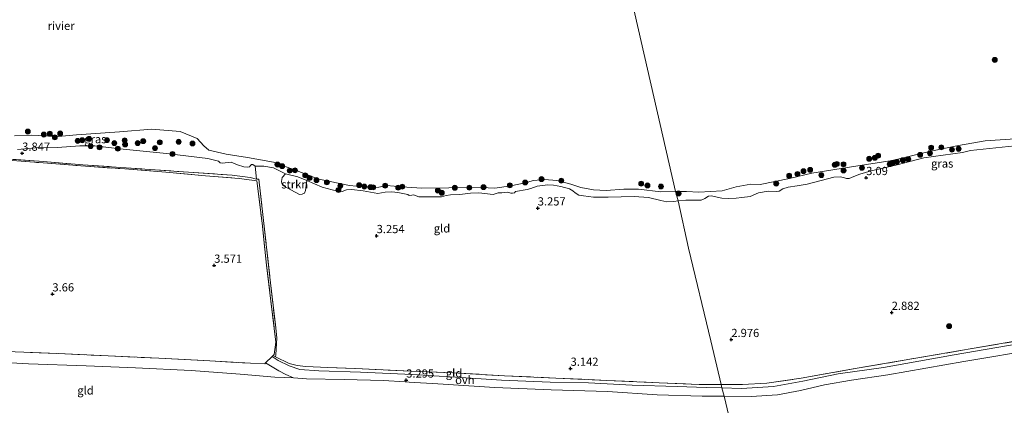
# Model space of a CAD drawing. Units: metres. Extents: x 139998 to 150003, y 418748 to 425003.
# Drawn here: x 142447 to 142747, y 423982 to 424100 of the extents above; entities that cross this region are included whole.
import ezdxf
from ezdxf.enums import TextEntityAlignment as Align

# ---------------------------------------------------------------- set-up
doc = ezdxf.new("R2010")
doc.units = ezdxf.units.M
doc.linetypes.add('IE-TERREINAFSCHEIDING', pattern=[10, 8, -2])
doc.layers.get('0').update_dxf_attribs({"lineweight": 25})
for name, color, linetype, lineweight in [('B-ME-GR-BOOM-S-B1', 93, 'Continuous', 18), ('B-ME-GR-STRUIKEN-GV-B6', 93, 'Continuous', 18), ('B-ME-GW-KRUINLIJN-L-B1', 93, 'Continuous', 18), ('B-ME-GW-TEENLIJN-L-B1', 93, 'Continuous', 18), ('B-ME-IE-GRASLAND-GV-B6', 93, 'Continuous', 18), ('B-ME-IE-GRONDWERKLIJN-GROND_INGERICHT-GV-B6', 253, 'Continuous', 18), ('B-ME-IE-HULPGEOMETRIE-L-B1', 53, 'Continuous', 18), ('B-ME-IE-TERREINAFSCHEIDING-DOORGANG-L-B1', 8, 'IE-TERREINAFSCHEIDING-KUNSTMATIG-OPEN', 18), ('B-ME-IE-TERREINAFSCHEIDING-RASTERHEKWERK-L-B1', 8, 'IE-TERREINAFSCHEIDING', 18), ('B-ME-OB-WATERLIJN-L-B1', 133, 'OB-WATERLIJN', 18), ('B-ME-OG-WATER-GV-B6', 153, 'Continuous', 18), ('B-ME-VH-VERH_SOORT-ONVERHARD-GV-B6', 8, 'Continuous', 18)]:
    doc.layers.add(name, color=color, linetype=linetype, lineweight=lineweight)
doc.layers.add('B-ME-GW-HOOGTEPUNT-S-B1', color=10, linetype='Continuous')
doc.styles.add('NLCS-ISO', font='NLCS-ISO.TTF')
doc.linetypes.add('IE-TERREINAFSCHEIDING-KUNSTMATIG-OPEN', pattern='A,7,-1.5,[67,NLCS.SHX,S=0.75,R=0,X=0,Y=0],-1.5', length=10)
doc.linetypes.add('OB-WATERLIJN', pattern='A,10,[32,NLCS.SHX,S=2,R=0,X=0,Y=0],-12', length=22)

# ---------------------------------------------------------------- blocks, each defined once
blk = doc.blocks.new('hoogtepunt')
for p, q in [((-0.5, 0), (0.5, 0)), ((0, 0.5), (0, -0.5))]:
    blk.add_line(p, q)
blk = doc.blocks.new('boom')
h = blk.add_hatch(color=256)
edge = h.paths.add_edge_path()
edge.add_arc((0, 0), 0.75, 0, 360)
blk.add_circle((0, 0), 0.75)

msp = doc.modelspace()

# ---------------------------------------------------------------- linework, layer by layer
at = {"layer": 'B-ME-GR-STRUIKEN-GV-B6'}
msp.add_polyline3d([(142534.0926, 424050.4949, 3.3774), (142533.6846, 424047.4675, 3.3149), (142533.3027, 424046.6922, 3.2799), (142532.6082, 424046.4138, 3.2939), (142531.7857, 424046.2744, 3.3429), (142526.7497, 424049.0017, 3.5249), (142526.4118, 424049.6775, 3.5109), (142526.3246, 424050.279, 3.4829), (142526.5688, 424051.4108, 3.4969), (142527.5351, 424052.6139, 3.735), (142531.3337, 424051.6493, 3.793), (142534.0926, 424050.4949, 3.3774)], dxfattribs=at)
at = {"layer": 'B-ME-GW-KRUINLIJN-L-B1'}
for points in [[(142445.8294, 424060.0258, 3.8295), (142451.3122, 424060.47, 3.7495), (142458.0356, 424060.5736, 3.7145), (142464.8871, 424061.142, 3.7365), (142469.439, 424061.0687, 3.7285), (142477.0463, 424060.221, 3.6965), (142491.2935, 424058.7445, 3.5045), (142503.8582, 424057.202, 3.7437), (142507.1231, 424056.4691, 3.955), (142507.6888, 424055.9005, 3.975), (142508.2186, 424055.8587, 3.985), (142509.1768, 424055.9511, 3.98), (142510.2569, 424056.0704, 3.975), (142510.9768, 424056.0858, 3.955), (142511.7385, 424055.8159, 3.935), (142512.9056, 424055.3637, 3.915), (142514.8614, 424054.7503, 4.025), (142516.0128, 424054.6082, 4.02), (142516.5534, 424054.6601, 3.98), (142516.8946, 424055.0772, 3.945), (142517.2252, 424055.3696, 3.885), (142517.64, 424055.3856, 3.895), (142518.3595, 424054.9452, 3.78), (142520.9855, 424054.9376, 3.795), (142523.9474, 424054.3556, 3.757), (142527.5351, 424052.6139, 3.735), (142531.3337, 424051.6493, 3.793), (142534.0926, 424050.4949, 3.3774), (142538.712, 424048.562, 3.5392), (142543.2774, 424047.2559, 3.4517), (142544.8707, 424047.1743, 3.4115), (142546.1388, 424047.652, 3.3367), (142547.6565, 424047.8165, 3.2792), (142551.2658, 424047.3481, 3.3022), (142555.726, 424046.5908, 3.3597), (142557.978, 424047.0349, 3.3482), (142559.9562, 424047.1289, 3.3195), (142561.7572, 424046.9374, 3.308), (142564.8039, 424046.2329, 3.308), (142565.2417, 424045.9996, 3.3022), (142566.0226, 424046.0997, 3.3137), (142566.5706, 424046.1526, 3.308), (142568.2208, 424045.5653, 3.3367), (142571.8587, 424045.6011, 3.423), (142575.1096, 424045.6015, 3.4317), (142576.5606, 424045.9876, 3.3637), (142577.8956, 424046.1975, 3.351), (142580.751, 424046.294, 3.3255), (142583.9439, 424046.661, 3.2915), (142586.461, 424046.7976, 3.2787), (142590.8584, 424046.3214, 3.3555), (142591.4936, 424046.4872, 3.338), (142592.3898, 424046.7475, 3.3205), (142593.4661, 424046.7974, 3.3275), (142595.3827, 424047.0126, 3.338), (142596.2423, 424046.7194, 3.289), (142596.7131, 424046.6397, 3.2855), (142597.3257, 424046.8215, 3.275), (142597.6611, 424047.1498, 3.261), (142601.2255, 424047.7874, 3.31), (142602.3987, 424048.1044, 3.317), (142604.3259, 424048.7737, 3.3095), (142607.5217, 424049.1796, 3.3485), (142609.2405, 424049.1466, 3.3355), (142611.4935, 424048.7551, 3.303), (142614.1464, 424048.0494, 3.1665), (142615.164, 424047.4019, 3.1145), (142615.8544, 424046.7821, 3.095), (142616.9782, 424046.0793, 3.0885), (142618.3581, 424045.9103, 3.108), (142621.4406, 424045.4833, 3.1405), (142625.9263, 424045.4339, 3.1925), (142633.8545, 424045.6786, 3.16), (142638.2278, 424045.4027, 3.043), (142641.9814, 424044.4364, 2.9715), (142643.8233, 424044.0572, 2.9325), (142645.9416, 424044.1186, 2.8935), (142647.2874, 424044.3118, 2.835)], [(142706.0977, 424053.5329, 3.1548), (142713.9999, 424055.2811, 3.1598), (142722.1482, 424057.4525, 3.0653), (142728.0676, 424058.2783, 3.1755), (142733.892, 424059.0349, 3.081), (142736.426, 424059.6916, 3.1335), (142742.208, 424060.2835, 3.123), (142749.9204, 424061.1326, 3.1545)], [(142647.2874, 424044.3118, 2.835), (142649.5623, 424044.5206, 2.8415), (142653.1921, 424044.5796, 2.848), (142654.3045, 424044.5417, 2.8025), (142655.4263, 424045.0238, 2.835), (142656.4672, 424045.791, 2.9065), (142657.4546, 424045.8492, 2.978), (142658.2683, 424045.6987, 2.965), (142660.5576, 424045.12, 2.9823), (142662.5265, 424045.0902, 3.029), (142664.9128, 424045.1953, 3.0163), (142666.6772, 424045.3293, 3.029), (142669.1852, 424045.7032, 3.0205), (142671.792, 424046.7529, 3.0078), (142674.729, 424047.3018, 3.0035), (142677.3826, 424047.1414, 3.0118), (142678.053, 424047.2521, 2.9988), (142679.1868, 424047.9934, 2.9728), (142680.809, 424048.5444, 2.9663), (142683.565, 424048.942, 2.9533), (142686.5568, 424049.4006, 3.0768), (142694.6706, 424051.5975, 3.2717), (142696.61, 424051.6904, 3.2327), (142697.6594, 424051.4303, 3.1743), (142698.5462, 424051.1322, 3.1743), (142699.4179, 424051.1973, 3.2002), (142700.7949, 424051.7437, 3.2132), (142702.6615, 424052.443, 3.2067), (142706.0977, 424053.5329, 3.1548)]]:
    msp.add_polyline3d(points, dxfattribs=at)
at = {"layer": 'B-ME-GW-TEENLIJN-L-B1'}
for points in [[(142757.368, 423999.293, 2.95), (142734.306, 423995.415, 2.933), (142711.19, 423991.375, 2.954), (142700.099, 423989.737, 3.015), (142691.891, 423988.3, 3.015), (142684.529, 423986.596, 2.872), (142677.569, 423985.253, 2.864), (142669.473, 423984.685, 2.856), (142661.271, 423984.784, 3.042)], [(142661.271, 423984.784, 3.042), (142654.577, 423984.851, 3.136), (142640.886, 423985.264, 3.144), (142625.742, 423986.231, 3.21), (142608.51, 423986.802, 3.26), (142591.371, 423987.466, 3.297), (142574.016, 423988.562, 3.359), (142565.244, 423989.11, 3.39), (142564.464, 423989.158, 3.392), (142564.009, 423989.187, 3.394), (142557.472, 423989.595, 3.417), (142545.47, 423989.908, 3.479), (142533.943, 423990.096, 3.665), (142530.002, 423990.372, 3.722), (142524.26, 423990.587, 3.731), (142513.753, 423991.536, 3.784), (142498.839, 423992.647, 3.818), (142481.879, 423993.466, 3.871), (142466.78, 423994.088, 3.797), (142449.201, 423994.703, 3.797), (142433.031, 423995.605, 3.838)]]:
    msp.add_polyline3d(points, dxfattribs=at)
at = {"layer": 'B-ME-IE-GRASLAND-GV-B6'}
for points in [[(142444.994, 424064.135, 2.037), (142450.131, 424064.322, 2.037), (142458.282, 424063.972, 2.037), (142463.844, 424064.488, 2.037), (142476.964, 424065.333, 2.037), (142486.814, 424066.145, 2.037), (142495.419, 424065.517, 2.037), (142500.591, 424063.354, 2.037), (142502.712, 424061.14, 2.037), (142504.175, 424059.775, 2.037), (142509.444, 424058.519, 2.037), (142516.003, 424057.549, 2.037), (142523.916, 424056.08, 2.037), (142531.155, 424053.529, 2.037), (142537.751, 424050.974, 2.037), (142547.077, 424049.019, 2.037), (142553.513, 424048.361, 2.037), (142555.993, 424048.513, 2.037), (142558.304, 424049.061, 2.037), (142563.05, 424048.59, 2.037), (142569.157, 424048.204, 2.037), (142577.31, 424048.313, 2.037), (142587.277, 424048.382, 2.037), (142591.376, 424048.243, 2.037), (142596.302, 424048.878, 2.037), (142600.586, 424049.816, 2.037), (142603.115, 424050.499, 2.037), (142606.532, 424050.867, 2.037), (142610.295, 424050.569, 2.037), (142614.569, 424049.392, 2.037), (142617.547, 424048.419, 2.037), (142621.492, 424047.667, 2.037), (142625.267, 424047.463, 2.037), (142630.681, 424047.95, 2.037), (142635.128, 424047.91, 2.037), (142641.994, 424047.091, 2.037), (142646.463, 424047.188, 2.037), (142647.2874, 424044.3118, 2.835), (142645.9416, 424044.1186, 2.8935), (142643.8233, 424044.0572, 2.9325), (142641.9814, 424044.4364, 2.9715), (142638.2278, 424045.4027, 3.043), (142633.8545, 424045.6786, 3.16), (142625.9263, 424045.4339, 3.1925), (142621.4406, 424045.4833, 3.1405), (142618.3581, 424045.9103, 3.108), (142616.9782, 424046.0793, 3.0885), (142615.8544, 424046.7821, 3.095), (142615.164, 424047.4019, 3.1145), (142614.1464, 424048.0494, 3.1665), (142611.4935, 424048.7551, 3.303), (142609.2405, 424049.1466, 3.3355), (142607.5217, 424049.1796, 3.3485), (142604.3259, 424048.7737, 3.3095), (142602.3987, 424048.1044, 3.317), (142601.2255, 424047.7874, 3.31), (142597.6611, 424047.1498, 3.261), (142597.3257, 424046.8215, 3.275), (142596.7131, 424046.6397, 3.2855), (142596.2423, 424046.7194, 3.289), (142595.3827, 424047.0126, 3.338), (142593.4661, 424046.7974, 3.3275), (142592.3898, 424046.7475, 3.3205), (142591.4936, 424046.4872, 3.338), (142590.8584, 424046.3214, 3.3555), (142586.461, 424046.7976, 3.2787), (142583.9439, 424046.661, 3.2915), (142580.751, 424046.294, 3.3255), (142577.8956, 424046.1975, 3.351), (142576.5606, 424045.9876, 3.3637), (142575.1096, 424045.6015, 3.4317), (142571.8587, 424045.6011, 3.423), (142568.2208, 424045.5653, 3.3367), (142566.5706, 424046.1526, 3.308), (142566.0226, 424046.0997, 3.3137), (142565.2417, 424045.9996, 3.3022), (142564.8039, 424046.2329, 3.308), (142561.7572, 424046.9374, 3.308), (142559.9562, 424047.1289, 3.3195), (142557.978, 424047.0349, 3.3482), (142555.726, 424046.5908, 3.3597), (142551.2658, 424047.3481, 3.3022), (142547.6565, 424047.8165, 3.2792), (142546.1388, 424047.652, 3.3367), (142544.8707, 424047.1743, 3.4115), (142543.2774, 424047.2559, 3.4517), (142538.712, 424048.562, 3.5392), (142534.0926, 424050.4949, 3.3774), (142531.3337, 424051.6493, 3.793), (142527.5351, 424052.6139, 3.735), (142523.9474, 424054.3556, 3.757), (142520.9855, 424054.9376, 3.795), (142518.3595, 424054.9452, 3.78), (142517.64, 424055.3856, 3.895), (142517.2252, 424055.3696, 3.885), (142516.8946, 424055.0772, 3.945), (142516.5534, 424054.6601, 3.98), (142516.0128, 424054.6082, 4.02), (142514.8614, 424054.7503, 4.025), (142512.9056, 424055.3637, 3.915), (142511.7385, 424055.8159, 3.935), (142510.9768, 424056.0858, 3.955), (142510.2569, 424056.0704, 3.975), (142509.1768, 424055.9511, 3.98), (142508.2186, 424055.8587, 3.985), (142507.6888, 424055.9005, 3.975), (142507.1231, 424056.4691, 3.955), (142503.8582, 424057.202, 3.7437), (142491.2935, 424058.7445, 3.5045), (142477.0463, 424060.221, 3.6965), (142469.439, 424061.0687, 3.7285), (142464.8871, 424061.142, 3.7365), (142458.0356, 424060.5736, 3.7145), (142451.3122, 424060.47, 3.7495), (142445.8294, 424060.0258, 3.8295)], [(142749.9204, 424061.1326, 3.1545), (142742.208, 424060.2835, 3.123), (142736.426, 424059.6916, 3.1335), (142733.892, 424059.0349, 3.081), (142728.0676, 424058.2783, 3.1755), (142722.1482, 424057.4525, 3.0653), (142713.9999, 424055.2811, 3.1598), (142706.0977, 424053.5329, 3.1548), (142702.6615, 424052.443, 3.2067), (142700.7949, 424051.7437, 3.2132), (142699.4179, 424051.1973, 3.2002), (142698.5462, 424051.1322, 3.1743), (142697.6594, 424051.4303, 3.1743), (142696.61, 424051.6904, 3.2327), (142694.6706, 424051.5975, 3.2717), (142686.5568, 424049.4006, 3.0768), (142683.565, 424048.942, 2.9533), (142680.809, 424048.5444, 2.9663), (142679.1868, 424047.9934, 2.9728), (142678.053, 424047.2521, 2.9988), (142677.3826, 424047.1414, 3.0118), (142674.729, 424047.3018, 3.0035), (142671.792, 424046.7529, 3.0078), (142669.1852, 424045.7032, 3.0205), (142666.6772, 424045.3293, 3.029), (142664.9128, 424045.1953, 3.0163), (142662.5265, 424045.0902, 3.029), (142660.5576, 424045.12, 2.9823), (142658.2683, 424045.6987, 2.965), (142657.4546, 424045.8492, 2.978), (142656.4672, 424045.791, 2.9065), (142655.4263, 424045.0238, 2.835), (142654.3045, 424044.5417, 2.8025), (142653.1921, 424044.5796, 2.848), (142649.5623, 424044.5206, 2.8415), (142647.2874, 424044.3118, 2.835), (142646.463, 424047.188, 2.037), (142649.776, 424047.219, 2.037), (142653.592, 424046.962, 2.037), (142660.65, 424047.345, 2.037), (142664.964, 424048.595, 2.037), (142669.402, 424049.379, 2.037), (142672.253, 424049.36, 2.037), (142681.245, 424051.105, 2.037), (142688.047, 424052.784, 2.037), (142701.411, 424054.872, 2.037), (142712.513, 424056.635, 2.037), (142724.289, 424059.48, 2.037), (142732.699, 424061.232, 2.037), (142740.867, 424062.66, 2.037), (142756.096, 424063.677, 2.037)], [(142445.8294, 424060.0258, 3.8295), (142451.3122, 424060.47, 3.7495), (142458.0356, 424060.5736, 3.7145), (142464.8871, 424061.142, 3.7365), (142469.439, 424061.0687, 3.7285), (142477.0463, 424060.221, 3.6965), (142491.2935, 424058.7445, 3.5045), (142503.8582, 424057.202, 3.7437), (142507.1231, 424056.4691, 3.955), (142507.6888, 424055.9005, 3.975), (142508.2186, 424055.8587, 3.985), (142509.1768, 424055.9511, 3.98), (142510.2569, 424056.0704, 3.975), (142510.9768, 424056.0858, 3.955), (142511.7385, 424055.8159, 3.935), (142512.9056, 424055.3637, 3.915), (142514.8614, 424054.7503, 4.025), (142516.0128, 424054.6082, 4.02), (142516.5534, 424054.6601, 3.98), (142516.8946, 424055.0772, 3.945), (142517.2252, 424055.3696, 3.885), (142517.64, 424055.3856, 3.895), (142518.3595, 424054.9452, 3.78), (142518.728, 424050.922, 4.024), (142516.7532, 424051.4094, 4.112), (142511.3106, 424052.1592, 4.1063), (142497.9466, 424053.0739, 3.997), (142484.6347, 424054.0262, 3.9912), (142465.8059, 424055.3379, 3.9395), (142453.694, 424056.312, 4.066), (142434.5182, 424057.7291, 3.975)], [(142434.5182, 424057.7291, 3.975), (142453.694, 424056.312, 4.066), (142465.8059, 424055.3379, 3.9395), (142484.6347, 424054.0262, 3.9912), (142497.9466, 424053.0739, 3.997), (142511.3106, 424052.1592, 4.1063), (142516.7532, 424051.4094, 4.112), (142518.728, 424050.922, 4.024), (142519.4467, 424050.9854, 3.9837), (142520.7716, 424039.3157, 3.7652), (142522.8126, 424021.1163, 3.8745), (142524.4638, 424006.5434, 3.8112), (142524.8963, 424002.6239, 3.771), (142524.6451, 423997.4089, 3.7142), (142524.5419, 423996.8611, 3.7092), (142523.8143, 423997.2573, 3.6482), (142524.109, 423997.553, 3.698), (142524.645, 424001.329, 3.764), (142523.107, 424013.824, 3.871), (142521.762, 424024.701, 3.739), (142520.431, 424037.522, 3.739), (142518.7907, 424050.4289, 4.0135), (142513.4784, 424051.1943, 4.174), (142503.2192, 424051.9916, 4.0337), (142491.0494, 424053.1216, 3.9987), (142478.561, 424054.0544, 4.0302), (142466.5637, 424054.9409, 4.0232), (142453.716, 424055.8817, 4.1492), (142441.6602, 424056.8747, 4.0092)]]:
    msp.add_polyline3d(points, dxfattribs=at)
at = {"layer": 'B-ME-IE-GRONDWERKLIJN-GROND_INGERICHT-GV-B6'}
for points in [[(142753.438, 424002.15, 3.165), (142736.913, 423999.323, 3.152), (142719.079, 423996.275, 3.144), (142701.236, 423993.252, 3.099), (142684.76, 423990.289, 3.017), (142674.279, 423988.803, 3.025), (142666.874, 423988.378, 3.05), (142660.404, 423988.384, 3.07), (142657.208, 424001.676, 3.043), (142650.419, 424029.908, 3.062), (142647.2874, 424044.3118, 2.835), (142649.5623, 424044.5206, 2.8415), (142653.1921, 424044.5796, 2.848), (142654.3045, 424044.5417, 2.8025), (142655.4263, 424045.0238, 2.835), (142656.4672, 424045.791, 2.9065), (142657.4546, 424045.8492, 2.978), (142658.2683, 424045.6987, 2.965), (142660.5576, 424045.12, 2.9823), (142662.5265, 424045.0902, 3.029), (142664.9128, 424045.1953, 3.0163), (142666.6772, 424045.3293, 3.029), (142669.1852, 424045.7032, 3.0205), (142671.792, 424046.7529, 3.0078), (142674.729, 424047.3018, 3.0035), (142677.3826, 424047.1414, 3.0118), (142678.053, 424047.2521, 2.9988), (142679.1868, 424047.9934, 2.9728), (142680.809, 424048.5444, 2.9663), (142683.565, 424048.942, 2.9533), (142686.5568, 424049.4006, 3.0768), (142694.6706, 424051.5975, 3.2717), (142696.61, 424051.6904, 3.2327), (142697.6594, 424051.4303, 3.1743), (142698.5462, 424051.1322, 3.1743), (142699.4179, 424051.1973, 3.2002), (142700.7949, 424051.7437, 3.2132), (142702.6615, 424052.443, 3.2067), (142706.0977, 424053.5329, 3.1548), (142713.9999, 424055.2811, 3.1598), (142722.1482, 424057.4525, 3.0653), (142728.0676, 424058.2783, 3.1755), (142733.892, 424059.0349, 3.081), (142736.426, 424059.6916, 3.1335), (142742.208, 424060.2835, 3.123), (142749.9204, 424061.1326, 3.1545)], [(142441.6602, 424056.8747, 4.0092), (142453.716, 424055.8817, 4.1492), (142466.5637, 424054.9409, 4.0232), (142478.561, 424054.0544, 4.0302), (142491.0494, 424053.1216, 3.9987), (142503.2192, 424051.9916, 4.0337), (142513.4784, 424051.1943, 4.174), (142518.7907, 424050.4289, 4.0135), (142520.431, 424037.522, 3.739), (142521.762, 424024.701, 3.739), (142523.107, 424013.824, 3.871), (142524.645, 424001.329, 3.764), (142524.109, 423997.553, 3.698), (142523.8143, 423997.2573, 3.6482), (142523.516, 423996.958, 3.703), (142521.503, 423994.94, 3.72), (142521.218, 423994.655, 3.722), (142516.867, 423994.855, 3.76), (142504.488, 423995.556, 3.797), (142488.988, 423996.415, 3.875), (142473.546, 423997.072, 3.875), (142458.288, 423997.813, 3.801), (142439.819, 423998.524, 3.776)], [(142527.5351, 424052.6139, 3.735), (142526.5688, 424051.4108, 3.4969), (142526.3246, 424050.279, 3.4829), (142526.4118, 424049.6775, 3.5109), (142526.7497, 424049.0017, 3.5249), (142531.7857, 424046.2744, 3.3429), (142532.6082, 424046.4138, 3.2939), (142533.3027, 424046.6922, 3.2799), (142533.6846, 424047.4675, 3.3149), (142534.0926, 424050.4949, 3.3774), (142538.712, 424048.562, 3.5392), (142543.2774, 424047.2559, 3.4517), (142544.8707, 424047.1743, 3.4115), (142546.1388, 424047.652, 3.3367), (142547.6565, 424047.8165, 3.2792), (142551.2658, 424047.3481, 3.3022), (142555.726, 424046.5908, 3.3597), (142557.978, 424047.0349, 3.3482), (142559.9562, 424047.1289, 3.3195), (142561.7572, 424046.9374, 3.308), (142564.8039, 424046.2329, 3.308), (142565.2417, 424045.9996, 3.3022), (142566.0226, 424046.0997, 3.3137), (142566.5706, 424046.1526, 3.308), (142568.2208, 424045.5653, 3.3367), (142571.8587, 424045.6011, 3.423), (142575.1096, 424045.6015, 3.4317), (142576.5606, 424045.9876, 3.3637), (142577.8956, 424046.1975, 3.351), (142580.751, 424046.294, 3.3255), (142583.9439, 424046.661, 3.2915), (142586.461, 424046.7976, 3.2787), (142590.8584, 424046.3214, 3.3555), (142591.4936, 424046.4872, 3.338), (142592.3898, 424046.7475, 3.3205), (142593.4661, 424046.7974, 3.3275), (142595.3827, 424047.0126, 3.338), (142596.2423, 424046.7194, 3.289), (142596.7131, 424046.6397, 3.2855), (142597.3257, 424046.8215, 3.275), (142597.6611, 424047.1498, 3.261), (142601.2255, 424047.7874, 3.31), (142602.3987, 424048.1044, 3.317), (142604.3259, 424048.7737, 3.3095), (142607.5217, 424049.1796, 3.3485), (142609.2405, 424049.1466, 3.3355), (142611.4935, 424048.7551, 3.303), (142614.1464, 424048.0494, 3.1665), (142615.164, 424047.4019, 3.1145), (142615.8544, 424046.7821, 3.095), (142616.9782, 424046.0793, 3.0885), (142618.3581, 424045.9103, 3.108), (142621.4406, 424045.4833, 3.1405), (142625.9263, 424045.4339, 3.1925), (142633.8545, 424045.6786, 3.16), (142638.2278, 424045.4027, 3.043), (142641.9814, 424044.4364, 2.9715), (142643.8233, 424044.0572, 2.9325), (142645.9416, 424044.1186, 2.8935), (142647.2874, 424044.3118, 2.835), (142650.419, 424029.908, 3.062), (142657.208, 424001.676, 3.043), (142660.404, 423988.384, 3.07), (142653.619, 423988.42, 3.226), (142641.486, 423988.89, 3.226), (142625.521, 423989.611, 3.243), (142609.923, 423990.362, 3.276), (142594.286, 423991.068, 3.367), (142578.562, 423991.905, 3.388), (142565.813, 423992.452, 3.421), (142548.8997, 423993.25, 3.5592), (142540.4824, 423993.5628, 3.6242), (142533.7889, 423993.8954, 3.6092), (142531.1412, 423994.132, 3.6542), (142528.7069, 423994.8153, 3.6692), (142524.5419, 423996.8611, 3.7092), (142524.6451, 423997.4089, 3.7142), (142524.8963, 424002.6239, 3.771), (142524.4638, 424006.5434, 3.8112), (142522.8126, 424021.1163, 3.8745), (142520.7716, 424039.3157, 3.7652), (142519.4467, 424050.9854, 3.9837), (142518.728, 424050.922, 4.024), (142518.3595, 424054.9452, 3.78), (142520.9855, 424054.9376, 3.795), (142523.9474, 424054.3556, 3.757), (142527.5351, 424052.6139, 3.735)], [(142750.939, 424000.779, 2.945), (142731.37, 423997.419, 2.937), (142709.866, 423993.584, 2.958), (142696.007, 423991.588, 2.995), (142685.248, 423989.418, 2.9), (142676.376, 423987.732, 2.868), (142666.582, 423987.21, 2.868), (142660.577, 423987.408, 3.079), (142660.404, 423988.384, 3.07), (142666.874, 423988.378, 3.05), (142674.279, 423988.803, 3.025), (142684.76, 423990.289, 3.017), (142701.236, 423993.252, 3.099), (142719.079, 423996.275, 3.144), (142736.913, 423999.323, 3.152), (142753.438, 424002.15, 3.165)], [(142752.718, 423978.514, 9.084), (142734.063, 423975.43, 9.043), (142715.702, 423972.252, 9.022), (142703.769, 423970.245, 8.985), (142693.176, 423968.805, 8.985), (142682.218, 423967.922, 8.998), (142671.363, 423967.255, 8.985), (142665.48, 423967.235, 8.969), (142661.271, 423984.784, 3.042), (142669.473, 423984.685, 2.856), (142677.569, 423985.253, 2.864), (142684.529, 423986.596, 2.872), (142691.891, 423988.3, 3.015), (142700.099, 423989.737, 3.015), (142711.19, 423991.375, 2.954), (142734.306, 423995.415, 2.933), (142757.368, 423999.293, 2.95)], [(142439.819, 423998.524, 3.776), (142458.288, 423997.813, 3.801), (142473.546, 423997.072, 3.875), (142488.988, 423996.415, 3.875), (142504.488, 423995.556, 3.797), (142516.867, 423994.855, 3.76), (142521.218, 423994.655, 3.722), (142521.503, 423994.94, 3.72), (142525.509, 423992.548, 3.582), (142527.652, 423991.382, 3.685), (142530.002, 423990.372, 3.722), (142524.26, 423990.587, 3.731), (142513.753, 423991.536, 3.784), (142498.839, 423992.647, 3.818), (142481.879, 423993.466, 3.871), (142466.78, 423994.088, 3.797), (142449.201, 423994.703, 3.797), (142433.031, 423995.605, 3.838)], [(142524.5419, 423996.8611, 3.7092), (142528.7069, 423994.8153, 3.6692), (142531.1412, 423994.132, 3.6542), (142533.7889, 423993.8954, 3.6092), (142540.4824, 423993.5628, 3.6242), (142548.8997, 423993.25, 3.5592), (142565.813, 423992.452, 3.421), (142578.562, 423991.905, 3.388), (142594.286, 423991.068, 3.367), (142609.923, 423990.362, 3.276), (142625.521, 423989.611, 3.243), (142641.486, 423988.89, 3.226), (142653.619, 423988.42, 3.226), (142660.404, 423988.384, 3.07), (142660.577, 423987.408, 3.079), (142655.806, 423987.51, 3.206), (142646.992, 423987.761, 3.218), (142633.281, 423988.226, 3.185), (142619.916, 423988.846, 3.243), (142608.277, 423989.104, 3.293), (142593.381, 423989.708, 3.35), (142579.337, 423990.579, 3.35), (142566.183, 423991.385, 3.359), (142550.453, 423992.182, 3.553), (142537.714, 423992.543, 3.549), (142531.916, 423992.987, 3.607), (142528.659, 423994.117, 3.59), (142525.362, 423995.665, 3.607), (142523.516, 423996.958, 3.703), (142523.8143, 423997.2573, 3.6482), (142524.5419, 423996.8611, 3.7092)], [(142433.031, 423995.605, 3.838), (142449.201, 423994.703, 3.797), (142466.78, 423994.088, 3.797), (142481.879, 423993.466, 3.871), (142498.839, 423992.647, 3.818), (142513.753, 423991.536, 3.784), (142524.26, 423990.587, 3.731), (142530.002, 423990.372, 3.722)], [(142530.002, 423990.372, 3.722), (142533.943, 423990.096, 3.665), (142545.47, 423989.908, 3.479), (142557.472, 423989.595, 3.417), (142564.009, 423989.187, 3.394), (142564.464, 423989.158, 3.392), (142565.244, 423989.11, 3.39), (142574.016, 423988.562, 3.359), (142591.371, 423987.466, 3.297), (142608.51, 423986.802, 3.26), (142625.742, 423986.231, 3.21), (142640.886, 423985.264, 3.144), (142654.577, 423984.851, 3.136), (142661.271, 423984.784, 3.042), (142665.48, 423967.235, 8.969)]]:
    msp.add_polyline3d(points, dxfattribs=at)
at = {"layer": 'B-ME-IE-HULPGEOMETRIE-L-B1'}
msp.add_polyline3d([(142665.48, 423967.235, 8.969), (142661.271, 423984.784, 3.042), (142660.577, 423987.408, 3.079), (142660.404, 423988.384, 3.07), (142657.208, 424001.676, 3.043), (142650.419, 424029.908, 3.062), (142647.2874, 424044.3118, 2.835), (142646.463, 424047.188, 2.037), (142612.336, 424196.412, 2.037)], dxfattribs=at)
at = {"layer": 'B-ME-IE-TERREINAFSCHEIDING-DOORGANG-L-B1'}
msp.add_polyline3d([(142521.218, 423994.655, 3.722), (142521.503, 423994.94, 3.72), (142523.516, 423996.958, 3.703), (142523.8143, 423997.2573, 3.6482)], dxfattribs=at)
at = {"layer": 'B-ME-IE-TERREINAFSCHEIDING-RASTERHEKWERK-L-B1'}
msp.add_line((142523.8143, 423997.2573, 3.6482), (142524.5419, 423996.8611, 3.7092), dxfattribs=at)
for points in [[(142394.0129, 424060.7595, 3.7712), (142403.4845, 424060.0237, 3.8447), (142415.9185, 424059.0317, 3.8657), (142429.8659, 424057.7744, 3.9357), (142441.6602, 424056.8747, 4.0092), (142453.716, 424055.8817, 4.1492), (142466.5637, 424054.9409, 4.0232), (142478.561, 424054.0544, 4.0302), (142491.0494, 424053.1216, 3.9987), (142503.2192, 424051.9916, 4.0337), (142513.4784, 424051.1943, 4.174), (142518.7907, 424050.4289, 4.0135)], [(142400.1233, 424060.7639, 3.776), (142415.5718, 424059.6259, 3.859), (142434.5182, 424057.7291, 3.975), (142453.694, 424056.312, 4.066)], [(142453.694, 424056.312, 4.066), (142465.8059, 424055.3379, 3.9395), (142484.6347, 424054.0262, 3.9912), (142497.9466, 424053.0739, 3.997), (142511.3106, 424052.1592, 4.1063), (142516.7532, 424051.4094, 4.112), (142518.728, 424050.922, 4.024)], [(142518.728, 424050.922, 4.024), (142519.4467, 424050.9854, 3.9837), (142520.7716, 424039.3157, 3.7652), (142522.8126, 424021.1163, 3.8745), (142524.4638, 424006.5434, 3.8112), (142524.8963, 424002.6239, 3.771), (142524.6451, 423997.4089, 3.7142), (142524.5419, 423996.8611, 3.7092), (142528.7069, 423994.8153, 3.6692), (142531.1412, 423994.132, 3.6542), (142533.7889, 423993.8954, 3.6092), (142540.4824, 423993.5628, 3.6242), (142548.8997, 423993.25, 3.5592), (142565.813, 423992.452, 3.421)], [(142518.7907, 424050.4289, 4.0135), (142520.431, 424037.522, 3.739), (142521.762, 424024.701, 3.739), (142523.107, 424013.824, 3.871), (142524.645, 424001.329, 3.764), (142524.109, 423997.553, 3.698), (142523.8143, 423997.2573, 3.6482)], [(142278.354, 424014.676, 3.549), (142290.847, 424012.836, 3.603), (142307.16, 424010.714, 3.665), (142325.619, 424008.072, 3.565), (142343.941, 424005.542, 3.582), (142350.794, 424004.468, 3.632), (142368.804, 424003.17, 3.706), (142389.236, 424001.722, 3.772), (142406.086, 424000.419, 3.863), (142421.547, 423999.461, 3.801), (142431.035, 423998.974, 3.788), (142439.819, 423998.524, 3.776), (142458.288, 423997.813, 3.801), (142473.546, 423997.072, 3.875), (142488.988, 423996.415, 3.875), (142504.488, 423995.556, 3.797), (142516.867, 423994.855, 3.76), (142521.218, 423994.655, 3.722)], [(142660.404, 423988.384, 3.07), (142666.874, 423988.378, 3.05), (142674.279, 423988.803, 3.025), (142684.76, 423990.289, 3.017), (142701.236, 423993.252, 3.099), (142719.079, 423996.275, 3.144), (142736.913, 423999.323, 3.152), (142753.438, 424002.15, 3.165), (142772.285, 424005.453, 3.271), (142788.329, 424007.705, 3.353), (142805.61, 424009.711, 3.412), (142806.558, 424009.821, 3.415), (142820.592, 424011.363, 3.452), (142832.107, 424011.921, 3.546), (142842.861, 424011.938, 3.775), (142849.008, 424011.915, 3.765)], [(142565.813, 423992.452, 3.421), (142578.562, 423991.905, 3.388), (142594.286, 423991.068, 3.367), (142609.923, 423990.362, 3.276), (142625.521, 423989.611, 3.243), (142641.486, 423988.89, 3.226), (142653.619, 423988.42, 3.226), (142660.404, 423988.384, 3.07)]]:
    msp.add_polyline3d(points, dxfattribs=at)
at = {"layer": 'B-ME-OB-WATERLIJN-L-B1'}
for points in [[(142646.463, 424047.188, 2.037), (142641.994, 424047.091, 2.037), (142635.128, 424047.91, 2.037), (142630.681, 424047.95, 2.037), (142625.267, 424047.463, 2.037), (142621.492, 424047.667, 2.037), (142617.547, 424048.419, 2.037), (142614.569, 424049.392, 2.037), (142610.295, 424050.569, 2.037), (142606.532, 424050.867, 2.037), (142603.115, 424050.499, 2.037), (142600.586, 424049.816, 2.037), (142596.302, 424048.878, 2.037), (142591.376, 424048.243, 2.037), (142587.277, 424048.382, 2.037), (142577.31, 424048.313, 2.037), (142569.157, 424048.204, 2.037), (142563.05, 424048.59, 2.037), (142558.304, 424049.061, 2.037), (142555.993, 424048.513, 2.037), (142553.513, 424048.361, 2.037), (142547.077, 424049.019, 2.037), (142537.751, 424050.974, 2.037), (142531.155, 424053.529, 2.037), (142523.916, 424056.08, 2.037), (142516.003, 424057.549, 2.037), (142509.444, 424058.519, 2.037), (142504.175, 424059.775, 2.037), (142502.712, 424061.14, 2.037), (142500.591, 424063.354, 2.037), (142495.419, 424065.517, 2.037), (142486.814, 424066.145, 2.037), (142476.964, 424065.333, 2.037), (142463.844, 424064.488, 2.037), (142458.282, 424063.972, 2.037), (142450.131, 424064.322, 2.037), (142444.994, 424064.135, 2.037)], [(142756.096, 424063.677, 2.037), (142740.867, 424062.66, 2.037), (142732.699, 424061.232, 2.037), (142724.289, 424059.48, 2.037), (142712.513, 424056.635, 2.037), (142701.411, 424054.872, 2.037), (142688.047, 424052.784, 2.037), (142681.245, 424051.105, 2.037), (142672.253, 424049.36, 2.037), (142669.402, 424049.379, 2.037), (142664.964, 424048.595, 2.037), (142660.65, 424047.345, 2.037), (142653.592, 424046.962, 2.037), (142649.776, 424047.219, 2.037), (142646.463, 424047.188, 2.037)]]:
    msp.add_polyline3d(points, dxfattribs=at)
at = {"layer": 'B-ME-OG-WATER-GV-B6'}
for points in [[(142756.096, 424063.677, 2.037), (142740.867, 424062.66, 2.037), (142732.699, 424061.232, 2.037), (142724.289, 424059.48, 2.037), (142712.513, 424056.635, 2.037), (142701.411, 424054.872, 2.037), (142688.047, 424052.784, 2.037), (142681.245, 424051.105, 2.037), (142672.253, 424049.36, 2.037), (142669.402, 424049.379, 2.037), (142664.964, 424048.595, 2.037), (142660.65, 424047.345, 2.037), (142653.592, 424046.962, 2.037), (142649.776, 424047.219, 2.037), (142646.463, 424047.188, 2.037), (142612.336, 424196.412, 2.037), (142620.396, 424197.417, 2.037), (142628.934, 424196.031, 2.037)], [(142612.336, 424196.412, 2.037), (142646.463, 424047.188, 2.037)], [(142646.463, 424047.188, 2.037), (142641.994, 424047.091, 2.037), (142635.128, 424047.91, 2.037), (142630.681, 424047.95, 2.037), (142625.267, 424047.463, 2.037), (142621.492, 424047.667, 2.037), (142617.547, 424048.419, 2.037), (142614.569, 424049.392, 2.037), (142610.295, 424050.569, 2.037), (142606.532, 424050.867, 2.037), (142603.115, 424050.499, 2.037), (142600.586, 424049.816, 2.037), (142596.302, 424048.878, 2.037), (142591.376, 424048.243, 2.037), (142587.277, 424048.382, 2.037), (142577.31, 424048.313, 2.037), (142569.157, 424048.204, 2.037), (142563.05, 424048.59, 2.037), (142558.304, 424049.061, 2.037), (142555.993, 424048.513, 2.037), (142553.513, 424048.361, 2.037), (142547.077, 424049.019, 2.037), (142537.751, 424050.974, 2.037), (142531.155, 424053.529, 2.037), (142523.916, 424056.08, 2.037), (142516.003, 424057.549, 2.037), (142509.444, 424058.519, 2.037), (142504.175, 424059.775, 2.037), (142502.712, 424061.14, 2.037), (142500.591, 424063.354, 2.037), (142495.419, 424065.517, 2.037), (142486.814, 424066.145, 2.037), (142476.964, 424065.333, 2.037), (142463.844, 424064.488, 2.037), (142458.282, 424063.972, 2.037), (142450.131, 424064.322, 2.037), (142444.994, 424064.135, 2.037)]]:
    msp.add_polyline3d(points, dxfattribs=at)
at = {"layer": 'B-ME-VH-VERH_SOORT-ONVERHARD-GV-B6'}
for points in [[(142757.368, 423999.293, 2.95), (142734.306, 423995.415, 2.933), (142711.19, 423991.375, 2.954), (142700.099, 423989.737, 3.015), (142691.891, 423988.3, 3.015), (142684.529, 423986.596, 2.872), (142677.569, 423985.253, 2.864), (142669.473, 423984.685, 2.856), (142661.271, 423984.784, 3.042), (142660.577, 423987.408, 3.079), (142666.582, 423987.21, 2.868), (142676.376, 423987.732, 2.868), (142685.248, 423989.418, 2.9), (142696.007, 423991.588, 2.995), (142709.866, 423993.584, 2.958), (142731.37, 423997.419, 2.937), (142750.939, 424000.779, 2.945)], [(142660.577, 423987.408, 3.079), (142661.271, 423984.784, 3.042), (142654.577, 423984.851, 3.136), (142640.886, 423985.264, 3.144), (142625.742, 423986.231, 3.21), (142608.51, 423986.802, 3.26), (142591.371, 423987.466, 3.297), (142574.016, 423988.562, 3.359), (142565.244, 423989.11, 3.39), (142564.464, 423989.158, 3.392), (142564.009, 423989.187, 3.394), (142557.472, 423989.595, 3.417), (142545.47, 423989.908, 3.479), (142533.943, 423990.096, 3.665), (142530.002, 423990.372, 3.722), (142527.652, 423991.382, 3.685), (142525.509, 423992.548, 3.582), (142521.503, 423994.94, 3.72), (142523.516, 423996.958, 3.703), (142525.362, 423995.665, 3.607), (142528.659, 423994.117, 3.59), (142531.916, 423992.987, 3.607), (142537.714, 423992.543, 3.549), (142550.453, 423992.182, 3.553), (142566.183, 423991.385, 3.359), (142579.337, 423990.579, 3.35), (142593.381, 423989.708, 3.35), (142608.277, 423989.104, 3.293), (142619.916, 423988.846, 3.243), (142633.281, 423988.226, 3.185), (142646.992, 423987.761, 3.218), (142655.806, 423987.51, 3.206), (142660.577, 423987.408, 3.079)]]:
    msp.add_polyline3d(points, dxfattribs=at)

# ---------------------------------------------------------------- block references
at = {"layer": 'B-ME-GR-BOOM-S-B1', "rotation": 90}
for p in [(142743.77, 424087.286, 2.001), (142449.021, 424065.45, 1.853), (142453.884, 424064.542, 2.142), (142455.7128, 424064.7928, 2.037), (142458.868, 424064.883, 2.106), (142457.2523, 424063.7124, 2.037), (142464.2013, 424062.6056, 2.8075), (142465.6091, 424062.8115, 2.7595), (142467.675, 424063.224, 2.625), (142473.141, 424062.833, 2.694), (142475.3916, 424061.9411, 2.9147), (142478.536, 424062.796, 2.742), (142478.6529, 424061.5199, 3.2117), (142482.4874, 424061.941, 2.9367), (142484.19, 424062.535, 2.76), (142489.22, 424062.181, 2.757), (142495.004, 424062.343, 2.706), (142499.209, 424061.826, 2.604), (142468.1674, 424061.0135, 3.2887), (142470.882, 424060.6395, 3.4207), (142476.4484, 424060.2386, 3.5747), (142487.7795, 424060.3981, 2.7002), (142493.104, 424058.631, 3.397), (142724.02, 424058.854, 2.568), (142724.3843, 424060.5646, 2.3227), (142727.4798, 424060.6428, 2.3227), (142730.726, 424059.933, 2.544), (142732.7582, 424060.1813, 2.3527), (142695.6427, 424055.5851, 2.0527), (142697.673, 424055.4889, 2.0992), (142705.5065, 424057.1697, 2.0527), (142707.198, 424057.4489, 2.0527), (142708.2081, 424058.1173, 2.0527), (142711.759, 424055.515, 2.55), (142712.7238, 424055.9231, 2.4427), (142713.965, 424056.2043, 2.4277), (142715.7615, 424056.7194, 2.3452), (142717.394, 424057.056, 2.55), (142721.0364, 424058.3551, 2.7277), (142525.095, 424055.404, 2.052), (142526.5546, 424054.9159, 2.246), (142528.8411, 424053.5384, 2.3885), (142530.463, 424053.647, 2.166), (142683.6285, 424052.5333, 2.3522), (142685.4747, 424053.375, 2.3332), (142687.496, 424053.7776, 2.3427), (142695.0053, 424055.3161, 2.0992), (142697.689, 424053.595, 2.424), (142703.286, 424054.394, 2.4), (142533.581, 424052.119, 2.19), (142534.8906, 424051.2917, 2.55), (142537.0156, 424050.6731, 2.588), (142540.1876, 424049.9888, 2.056), (142600.6463, 424049.9252, 2.2493), (142605.628, 424050.973, 2.004), (142611.6337, 424050.4888, 2.037), (142635.9817, 424049.5852, 2.037), (142677.169, 424049.605, 2.076), (142681.0999, 424051.9962, 2.3427), (142690.923, 424052.198, 2.394), (142543.6959, 424047.6484, 3.0087), (142544.258, 424048.9, 2.16), (142550.031, 424049.121, 2.1), (142551.5857, 424048.6912, 2.056), (142553.458, 424048.512, 2.094), (142554.327, 424048.467, 2.056), (142557.959, 424048.972, 2.088), (142561.9177, 424048.3564, 2.056), (142563.165, 424048.653, 2.124), (142573.989, 424047.483, 2.166), (142575.1978, 424046.8023, 2.721), (142579.1776, 424048.3296, 2.037), (142583.6137, 424048.3469, 2.037), (142587.9466, 424048.5138, 2.037), (142595.9517, 424049.0703, 2.2493), (142637.8962, 424049.0346, 2.037), (142642.0115, 424048.7208, 2.037), (142647.392, 424046.605, 2.226), (142729.849, 424006.158, 2.786)]:
    msp.add_blockref('boom', p, dxfattribs=at)
at = {"layer": 'B-ME-GW-HOOGTEPUNT-S-B1', "rotation": 90}
for p in [(142447.286, 424058.823, 3.847), (142447.286, 424058.823, 3.847), (142704.564, 424051.406, 3.09), (142704.564, 424051.406, 3.09), (142604.451, 424042.15, 3.257), (142604.451, 424042.15, 3.257), (142555.348, 424033.722, 3.254), (142555.348, 424033.722, 3.254), (142505.817, 424024.687, 3.571), (142505.817, 424024.687, 3.571), (142456.491, 424015.958, 3.66), (142456.491, 424015.958, 3.66), (142712.354, 424010.331, 2.882), (142712.354, 424010.331, 2.882), (142663.468, 424002.061, 2.976), (142663.468, 424002.061, 2.976), (142614.468, 423993.29, 3.142), (142614.468, 423993.29, 3.142), (142564.356, 423989.705, 3.295), (142564.356, 423989.705, 3.295)]:
    msp.add_blockref('hoogtepunt', p, dxfattribs=at)

# ---------------------------------------------------------------- texts
at = {"layer": 'B-ME-GR-STRUIKEN-GV-B6', "ltscale": 0.2, "style": 'NLCS-ISO'}
msp.add_text('strkn', height=2.5, dxfattribs=at).set_placement((142530.3742, 424049.3725), align=Align.MIDDLE_CENTER)
at = {"layer": 'B-ME-GW-HOOGTEPUNT-S-B1', "ltscale": 0.2, "style": 'NLCS-ISO'}
for s, p in [('3.847', (142447.286, 424058.823, 3.847)), ('3.847', (142447.286, 424058.823, 3.847)), ('3.09', (142704.564, 424051.406, 3.09)), ('3.09', (142704.564, 424051.406, 3.09)), ('3.257', (142604.451, 424042.15, 3.257)), ('3.257', (142604.451, 424042.15, 3.257)), ('3.254', (142555.348, 424033.722, 3.254)), ('3.254', (142555.348, 424033.722, 3.254)), ('3.571', (142505.817, 424024.687, 3.571)), ('3.571', (142505.817, 424024.687, 3.571)), ('3.66', (142456.491, 424015.958, 3.66)), ('3.66', (142456.491, 424015.958, 3.66)), ('2.882', (142712.354, 424010.331, 2.882)), ('2.882', (142712.354, 424010.331, 2.882)), ('2.976', (142663.468, 424002.061, 2.976)), ('2.976', (142663.468, 424002.061, 2.976)), ('3.142', (142614.468, 423993.29, 3.142)), ('3.142', (142614.468, 423993.29, 3.142)), ('3.295', (142564.356, 423989.705, 3.295)), ('3.295', (142564.356, 423989.705, 3.295))]:
    msp.add_text(s, height=2.5, dxfattribs=at).set_placement(p, align=Align.BOTTOM_LEFT)
at = {"layer": 'B-ME-IE-GRASLAND-GV-B6', "ltscale": 0.2, "style": 'NLCS-ISO'}
for p in [(142469.5778, 424063.1431), (142727.7609, 424055.7189)]:
    msp.add_text('gras', height=2.5, dxfattribs=at).set_placement(p, align=Align.MIDDLE_CENTER)
at = {"layer": 'B-ME-IE-GRONDWERKLIJN-GROND_INGERICHT-GV-B6', "ltscale": 0.2, "style": 'NLCS-ISO'}
for p in [(142575.2639, 424035.949), (142578.9323, 423991.8292), (142466.5911, 423986.5706)]:
    msp.add_text('gld', height=2.5, dxfattribs=at).set_placement(p, align=Align.MIDDLE_CENTER)
at = {"layer": 'B-ME-OG-WATER-GV-B6', "ltscale": 0.2, "style": 'NLCS-ISO'}
msp.add_text('rivier', height=2.5, dxfattribs=at).set_placement((142459.1672, 424097.6853), align=Align.MIDDLE_CENTER)
at = {"layer": 'B-ME-VH-VERH_SOORT-ONVERHARD-GV-B6', "ltscale": 0.2, "style": 'NLCS-ISO'}
msp.add_text('ovh', height=2.5, dxfattribs=at).set_placement((142582.2299, 423989.7771), align=Align.MIDDLE_CENTER)

doc.saveas('drawing.dxf')
